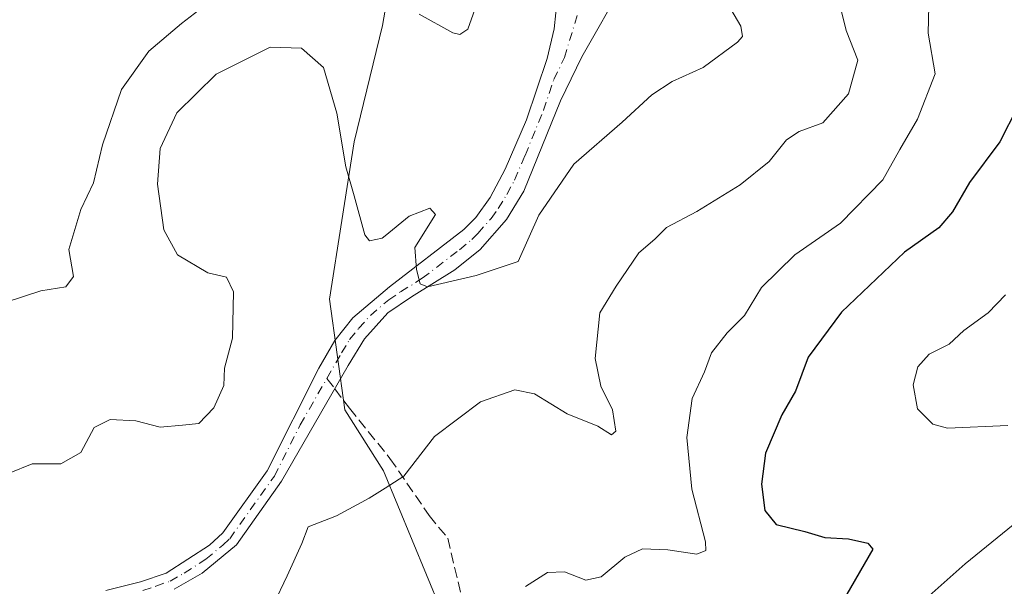
# Model space of a CAD drawing. Units: metres. Extents: x 631896 to 635367, y 4699607 to 4701986.
# Drawn here: x 633578 to 633729, y 4700923 to 4701011 of the extents above; entities that cross this region are included whole.
import ezdxf

# ---------------------------------------------------------------- set-up
doc = ezdxf.new("R2010")
doc.units = ezdxf.units.M
doc.header["$MEASUREMENT"] = 0
doc.linetypes.add('DGN Style 3', pattern=[2.307223458686699, 1.648016756204785, -0.6592067024819142])
doc.linetypes.add('DGN Style 4', pattern=[2.6384748266838614, 1.318413404963828, -0.6592067024819142, 0.001648016756204785, -0.6592067024819142])
for name, color, linetype, lineweight in [('Arbolado forestal CxS', 92, 'Continuous', 0), ('Camino Cxs', 7, 'Continuous', 0), ('Camino eje', 30, 'DGN Style 4', 13), ('Comarca CxS', 21, 'Continuous', 0), ('Comunidad Autónoma CxS', 142, 'Continuous', 0), ('Curva de nivel maestra', 30, 'Continuous', 30), ('Curva de nivel normal', 30, 'Continuous', 0), ('Municipio CxS', 4, 'Continuous', 0), ('Provincia CxS', 1, 'Continuous', 0), ('Senda', 7, 'DGN Style 3', 0), ('Senda no paivmentada conexión', 7, 'DGN Style 3', 0)]:
    doc.layers.add(name, color=color, linetype=linetype, lineweight=lineweight)

# ---------------------------------------------------------------- blocks, each defined once
blk = doc.blocks.new('*U12')
at = {"layer": 'Arbolado forestal CxS', "color": 92, "linetype": 'Continuous', "lineweight": 0}
blk.add_polyline3d([(633642.4464999996, 4700919.847899999, 468.607600000003), (633633.6261999998, 4700941.208100001, 463.9925999999978), (633627.6618999997, 4700950.5781, 462.0540000000037), (633625.3076, 4700967.661900001, 461.2880000000005), (633629.1179000001, 4700991.890900001, 459.7716999999975), (633633.4724000003, 4701009.789899999, 455.546199999997), (633638.6599000003, 4701039.764699999, 448.4943000000058), (633645.0153000001, 4701055.979699999, 449.402900000001), (633660.9567, 4701070.826300001, 450.2737000000052), (633687.8903000001, 4701093.9211, 445.3987000000052), (633702.4654999999, 4701101.749700001, 445.2050000000018), (633732.0368999997, 4701112.679500001, 444.6937999999937)], dxfattribs=at)

msp = doc.modelspace()

# ---------------------------------------------------------------- linework, layer by layer
at = {"layer": 'Arbolado forestal CxS', "color": 92, "linetype": 'Continuous', "lineweight": 0}
for points in [[(633573.0088999998, 4701010.8895, 448.8899999999995), (633578.5053000003, 4701030.135500001, 446.3561000000045), (633596.6447000002, 4701037.2841, 445.6068999999989), (633615.8831000002, 4701060.378900001, 444.0982999999979), (633634.0226999996, 4701077.9757, 443.7976999999955), (633656.0099, 4701091.172499999, 444.2407999999996), (633671.9502999998, 4701094.471100001, 444.6606000000029), (633687.8903000001, 4701093.9211, 445.3987000000052), (633660.9567, 4701070.826300001, 450.2737000000052), (633645.0153000001, 4701055.979699999, 449.402900000001), (633638.6599000003, 4701039.764699999, 448.4943000000058), (633633.4724000003, 4701009.789899999, 455.546199999997), (633629.1179000001, 4700991.890900001, 459.7716999999975), (633625.3076, 4700967.661900001, 461.2880000000005), (633627.6618999997, 4700950.5781, 462.0540000000037), (633633.6261999998, 4700941.208100001, 463.9925999999978), (633642.4464999996, 4700919.847899999, 468.607600000003)], [(633642.4464999996, 4700919.847899999, 468.607600000003), (633633.6261999998, 4700941.208100001, 463.9925999999978), (633627.6618999997, 4700950.5781, 462.0540000000037), (633625.3076, 4700967.661900001, 461.2880000000005), (633629.1179000001, 4700991.890900001, 459.7716999999975), (633633.4724000003, 4701009.789899999, 455.546199999997), (633638.6599000003, 4701039.764699999, 448.4943000000058), (633645.0153000001, 4701055.979699999, 449.402900000001), (633660.9567, 4701070.826300001, 450.2737000000052), (633687.8903000001, 4701093.9211, 445.3987000000052)], [(633642.4464999996, 4700919.847899999, 468.607600000003), (633633.6261999998, 4700941.208100001, 463.9925999999978), (633627.6618999997, 4700950.5781, 462.0540000000037), (633625.3076, 4700967.661900001, 461.2880000000005), (633629.1179000001, 4700991.890900001, 459.7716999999975), (633633.4724000003, 4701009.789899999, 455.546199999997), (633638.6599000003, 4701039.764699999, 448.4943000000058), (633645.0153000001, 4701055.979699999, 449.402900000001), (633660.9567, 4701070.826300001, 450.2737000000052), (633687.8903000001, 4701093.9211, 445.3987000000052)]]:
    msp.add_polyline3d(points, dxfattribs=at)
at = {"layer": 'Camino Cxs', "color": 7, "linetype": 'Continuous', "lineweight": 0}
for points in [[(633590.9101, 4700922.780099999, 465.531799999997), (633596.2200999996, 4700924.090100001, 466.4138999999996), (633600.1901000004, 4700925.460100001, 468.1100000000006), (633606.8601000002, 4700929.7501, 466.6977000000043), (633608.9200999998, 4700931.6501, 466.6506999999983), (633615.7301000003, 4700941.200099999, 464.5206999999937), (633623.6801000005, 4700957.0001, 464.0546000000032), (633626.1501000002, 4700961.300100001, 462.9140999999945), (633628.9101, 4700964.7401, 462.6652999999933), (633634.5701000001, 4700969.540100001, 461.436400000006), (633646.0100999996, 4700978.360099999, 459.4624999999942), (633647.8501000004, 4700980.2401, 459.2372999999934), (633650.0500999996, 4700983.270099999, 460.1606999999931), (633652.3901000004, 4700987.6501, 458.6104999999953), (633655.6401000004, 4700995.270099999, 458.2559000000037), (633658.8300999999, 4701004.720100001, 458.6025999999983), (633659.9401000004, 4701009.270099999, 457.7658999999985), (633660.1801000005, 4701011.7501, 456.5696999999927), (633659.9301000005, 4701016.550100001, 455.6971000000049)], [(633670.8201000001, 4701016.590100001, 460.0391999999993), (633664.1601, 4701004.960100001, 463.6603000000032), (633660.9101, 4700998.1801, 462.4878999999929), (633655.2500999998, 4700984.290100001, 463.2180999999982), (633652.5800999999, 4700979.9301, 462.5967999999993), (633648.5100999996, 4700975.290100001, 461.0378000000055), (633644.6501000002, 4700972.1601, 461.4284000000043), (633637.9700999996, 4700968.0001, 462.5881999999983), (633634.3201000001, 4700965.550100001, 462.5766000000004), (633630.7100999998, 4700961.540100001, 462.8133999999991), (633628.2200999996, 4700957.440099999, 462.2418000000035), (633617.9600999998, 4700939.600099999, 464.9655999999959), (633610.9901000002, 4700929.8201, 465.3309000000008), (633605.7200999996, 4700925.460100001, 466.3298000000068), (633601.3901000004, 4700922.970100001, 465.7724000000017)], [(633670.8201000001, 4701016.590100001, 460.0391999999993), (633664.1601, 4701004.960100001, 463.6603000000032), (633660.9101, 4700998.1801, 462.4878999999929), (633655.2500999998, 4700984.290100001, 463.2180999999982), (633652.5800999999, 4700979.9301, 462.5967999999993), (633648.5100999996, 4700975.290100001, 461.0378000000055), (633644.6501000002, 4700972.1601, 461.4284000000043), (633637.9700999996, 4700968.0001, 462.5881999999983), (633634.3201000001, 4700965.550100001, 462.5766000000004), (633630.7100999998, 4700961.540100001, 462.8133999999991), (633628.2200999996, 4700957.440099999, 462.2418000000035), (633617.9600999998, 4700939.600099999, 464.9655999999959), (633610.9901000002, 4700929.8201, 465.3309000000008), (633605.7200999996, 4700925.460100001, 466.3298000000068), (633601.3901000004, 4700922.970100001, 465.7724000000017)], [(633590.9101, 4700922.780099999, 465.531799999997), (633596.2200999996, 4700924.090100001, 466.4138999999996), (633600.1901000004, 4700925.460100001, 468.1100000000006), (633606.8601000002, 4700929.7501, 466.6977000000043), (633608.9200999998, 4700931.6501, 466.6506999999983), (633615.7301000003, 4700941.200099999, 464.5206999999937), (633623.6801000005, 4700957.0001, 464.0546000000032), (633626.1501000002, 4700961.300100001, 462.9140999999945), (633628.9101, 4700964.7401, 462.6652999999933), (633634.5701000001, 4700969.540100001, 461.436400000006), (633646.0100999996, 4700978.360099999, 459.4624999999942), (633647.8501000004, 4700980.2401, 459.2372999999934), (633650.0500999996, 4700983.270099999, 460.1606999999931), (633652.3901000004, 4700987.6501, 458.6104999999953), (633655.6401000004, 4700995.270099999, 458.2559000000037), (633658.8300999999, 4701004.720100001, 458.6025999999983), (633659.9401000004, 4701009.270099999, 457.7658999999985), (633660.1801000005, 4701011.7501, 456.5696999999927)]]:
    msp.add_polyline3d(points, dxfattribs=at)
at = {"layer": 'Camino eje', "color": 30, "linetype": 'DGN Style 4', "lineweight": 13}
for points in [[(633624.9276999999, 4700955.442500001, 463.2581999999966), (633627.1851000005, 4700959.370100001, 462.1757999999973), (633628.4301000005, 4700961.420100001, 462.4700000000012), (633629.8101000005, 4700963.140100001, 462.5148000000045), (633631.6151000002, 4700965.145099999, 462.090400000001), (633634.4451000001, 4700967.545100001, 461.8368999999948), (633636.2701000003, 4700968.770099999, 461.9171999999963), (633639.6101000002, 4700970.850099999, 461.345100000006), (633645.3300999999, 4700975.2601, 460.3739999999962), (633647.2600999996, 4700976.825099999, 459.5071000000025), (633648.1801000005, 4700977.765100001, 459.595100000006), (633650.2150999998, 4700980.085100001, 460.8959999999934), (633651.3151000004, 4700981.600099999, 461.3594000000012), (633652.6501000002, 4700983.780099999, 461.1803999999975), (633653.8201000001, 4700985.970100001, 460.8845000000001), (633655.4451000001, 4700989.780099999, 460.5197999999946), (633658.2751000002, 4700996.725099999, 459.0476999999955), (633659.8701, 4701001.450099999, 460.9952000000048), (633661.4951, 4701004.840100001, 461.9199999999983), (633664.7615, 4701015.579100001, 456.4161000000022), (633666.0401, 4701020.290100001, 455.5461000000069)], [(633596.6101000002, 4700922.7751, 465.085500000001), (633598.5950999996, 4700923.460100001, 465.9281999999948), (633600.7901, 4700924.215100001, 466.9170000000013), (633602.9550999999, 4700925.460100001, 467.953800000003), (633606.2901, 4700927.6051, 466.3126000000047), (633608.9250999996, 4700929.7851, 465.9930000000023), (633609.9550999999, 4700930.735099999, 465.820000000007), (633616.8450999996, 4700940.4001, 464.4302000000025), (633620.8201000001, 4700948.300100001, 463.9021999999969), (633624.9276999999, 4700955.442500001, 463.2581999999966)]]:
    msp.add_polyline3d(points, dxfattribs=at)
at = {"layer": 'Comarca CxS', "color": 21, "linetype": 'Continuous', "lineweight": 0}
msp.add_3dface([(635367.3300010134, 4699672.459982996), (631940.0700009876, 4699606.869982994), (631896.3500009875, 4701920.149982968), (635322.4700010131, 4701985.739982971)], dxfattribs=at)
at = {"layer": 'Comunidad Autónoma CxS', "color": 142, "linetype": 'Continuous', "lineweight": 0}
msp.add_3dface([(635367.3300010134, 4699672.459982996), (631940.0700009876, 4699606.869982994), (631896.3500009875, 4701920.149982968), (635322.4700010131, 4701985.739982971)], dxfattribs=at)
at = {"layer": 'Curva de nivel maestra', "color": 30, "linetype": 'Continuous', "lineweight": 30, "elevation": 475, "flags": 128}
msp.add_lwpolyline([(633731.2599999999, 4700997.190099999), (633728.5300000003, 4700991.880100001), (633723.8700000001, 4700985.620100001), (633721.2699999996, 4700981.090100001), (633719.1600000003, 4700978.640100001), (633713.8700000001, 4700974.860099999), (633704.1600000003, 4700965.6501), (633699.04, 4700958.720100001), (633697.0899999999, 4700953.470100001), (633694.9800000006, 4700949.840100001), (633692.4600000001, 4700943.950099999), (633691.8499999996, 4700939.1601), (633692.3700000001, 4700935.120100001), (633694.0999999996, 4700932.940099999), (633698.54, 4700931.840100001), (633701.5700000003, 4700930.9301), (633705.25, 4700930.7401), (633708.2400000002, 4700930.0701), (633708.9800000006, 4700929.1601), (633704.1900000004, 4700920.880100001)], dxfattribs=at)
at = {"layer": 'Curva de nivel normal', "color": 30, "linetype": 'Continuous', "lineweight": 0, "flags": 128}
for points, elevation in [([(633685.7599999999, 4701014.720100001), (633688.6799999997, 4701009.700099999), (633688.9299999997, 4701008.0701), (633688.1299999999, 4701007.210100001), (633682.8700000001, 4701003.3101), (633678.0800000001, 4701001.1501), (633674.9400000004, 4700999.120100001), (633670.4000000004, 4700994.880100001), (633662.9500000002, 4700988.450099999), (633657.5599999997, 4700980.5801), (633654.3600000005, 4700973.4301), (633647.9199999999, 4700971.300100001), (633640.4000000004, 4700969.5601), (633639.2800000003, 4700970.0101), (633638.7100000001, 4700972.200099999), (633638.4900000002, 4700975.620100001), (633641.6299999999, 4700980.690099999), (633640.7599999999, 4700981.630100001), (633637.5800000001, 4700980.4001), (633633.9165000003, 4700977.418), (633633.4400000004, 4700977.030099999), (633631.5099999999, 4700976.620100001), (633630.7699999996, 4700977.540100001), (633629.1500000004, 4700983.530099999), (633627.8399999999, 4700988.0101), (633626.4699999997, 4700996.270099999), (633624.3899999997, 4701003.3201), (633621.04, 4701006.3101), (633616.1799999997, 4701006.4301), (633607.8700000001, 4701002.270099999), (633601.8200000003, 4700996.3301), (633599.2599999999, 4700990.8301), (633598.8399999999, 4700985.370100001), (633599.8300000001, 4700978.3201), (633601.9100000003, 4700974.4801), (633606.5999999996, 4700971.720100001), (633609.4600000001, 4700971.020099999), (633610.5499999998, 4700968.790100001), (633610.3700000001, 4700961.610099999), (633609.1500000004, 4700957.020099999), (633609.04, 4700954.360099999), (633607.5199999996, 4700950.9101), (633605.2300000006, 4700948.520099999), (633602.7100000001, 4700948.220100001), (633599.2400000002, 4700947.940099999), (633595.5, 4700948.880100001), (633591.5800000001, 4700949.090100001), (633589.0999999996, 4700947.9001), (633587.0300000003, 4700944.050100001), (633583.9600000001, 4700942.2601), (633579.5499999998, 4700942.290100001), (633575.9800000006, 4700940.850099999)], 460), ([(633703.6200000001, 4701014.2601), (633704.8899999997, 4701009.0001), (633706.6900000004, 4701004.440099999), (633705.25, 4700999.2601), (633701.29, 4700994.790100001), (633697.6600000003, 4700993.4801), (633695.7100000001, 4700992.170100001), (633693.04, 4700988.8201), (633688.5800000001, 4700985.2301), (633681.9000000004, 4700981.1601), (633677.2400000002, 4700978.690099999), (633675.4000000004, 4700976.870100001), (633672.9400000004, 4700974.7601), (633669.4400000004, 4700969.620100001), (633666.9500000002, 4700965.5101), (633666.2300000006, 4700958.4801), (633667.0800000001, 4700954.2301), (633668.9000000004, 4700950.620100001), (633669.3899999997, 4700947.3201), (633668.7599999999, 4700946.770099999), (633666.6299999999, 4700948.0801), (633661.9299999997, 4700949.9901), (633656.9100000003, 4700953.0601), (633653.8600000005, 4700953.6801), (633648.5899999999, 4700951.840100001), (633641.4699999997, 4700946.5001), (633636.7699999996, 4700940.370100001), (633633.9165000003, 4700938.562000001), (633631.4199999999, 4700936.9801), (633626.3899999997, 4700934.300100001), (633622.04, 4700932.5801), (633621.0499999998, 4700930.020099999), (633618.7999999998, 4700925.020099999), (633616.7000000002, 4700920.640100001)], 465), ([(633655.5300000003, 4700923.370100001), (633658.8700000001, 4700925.550100001), (633661.5300000003, 4700925.630100001), (633664.7800000003, 4700924.360099999), (633667.1799999997, 4700924.860099999), (633670.7800000003, 4700927.920100001), (633673.5300000003, 4700929.210100001), (633677.4299999997, 4700929.0601), (633681.9100000003, 4700928.360099999), (633683.2800000003, 4700928.950099999), (633683.2199999997, 4700930.2501), (633681.0999999996, 4700938.360099999), (633680.3300000001, 4700946.360099999), (633681.1699999999, 4700952.360099999), (633683.0599999997, 4700956.440099999), (633684.1500000004, 4700959.380100001), (633686.5499999998, 4700962.440099999), (633689.2400000002, 4700965.120100001), (633691.8200000003, 4700969.4301), (633696.9699999997, 4700974.460100001), (633704, 4700979.360099999), (633710.5300000003, 4700986.020099999), (633713.1399999997, 4700990.690099999), (633715.8700000001, 4700995.360099999), (633718.5599999997, 4701002.340100001), (633717.5199999996, 4701008.600099999), (633717.6500000004, 4701014.960100001)], 470), ([(633606.5300000003, 4701013.1601), (633602.5300000003, 4701010.100099999), (633597.5300000003, 4701005.840100001), (633593.3099999997, 4700999.9001), (633590.3600000005, 4700991.420100001), (633588.9900000002, 4700985.540100001), (633587.0599999997, 4700981.470100001), (633585.1900000004, 4700975.290100001), (633585.9100000003, 4700971.130100001), (633584.75, 4700969.5601), (633580.8700000001, 4700968.9001), (633575.5300000003, 4700967.200099999)], 455), ([(633647.9800000006, 4701012.960100001), (633646.6100000005, 4701009.210100001), (633645.4100000003, 4701008.380100001), (633644.3300000001, 4701008.6601), (633639.1100000005, 4701011.5101)], 455), ([(633729.4000000004, 4700968.290100001), (633726.7400000002, 4700965.530099999), (633723.0099999999, 4700962.840100001), (633720.7400000002, 4700960.720100001), (633717.6399999997, 4700959.1501), (633715.9199999999, 4700957.200099999), (633715.2000000002, 4700954.470100001), (633715.8600000005, 4700950.7401), (633718.2100000001, 4700948.370100001), (633720.4699999997, 4700947.770099999), (633729.7599999999, 4700948.170100001)], 480), ([(633736.3399999999, 4700937.540100001), (633723.2000000002, 4700926.9001), (633715.8200000003, 4700920.290100001)], 480)]:
    msp.add_lwpolyline(points, dxfattribs=dict(at, elevation=elevation))
at = {"layer": 'Municipio CxS', "color": 4, "linetype": 'Continuous', "lineweight": 0}
msp.add_3dface([(635367.3300010134, 4699672.459982996), (631940.0700009876, 4699606.869982994), (631896.3500009875, 4701920.149982968), (635322.4700010131, 4701985.739982971)], dxfattribs=at)
at = {"layer": 'Provincia CxS', "color": 1, "linetype": 'Continuous', "lineweight": 0}
msp.add_3dface([(635367.3300010134, 4699672.459982996), (631940.0700009876, 4699606.869982994), (631896.3500009875, 4701920.149982968), (635322.4700010131, 4701985.739982971)], dxfattribs=at)
at = {"layer": 'Senda', "color": 7, "linetype": 'DGN Style 3', "lineweight": 0}
msp.add_polyline3d([(633626.1437999997, 4700953.829800001, 462.7988999999943), (633628.3936999999, 4700950.845899999, 464.465400000001), (633634.6379000006, 4700943.120100001, 467.9664000000049), (633640.6705, 4700934.335899999, 470.2994000000036), (633643.5279000001, 4700930.843499999, 470.1015999999945), (633645.9833000004, 4700920.471700001, 474.0167999999976), (633647.2533, 4700910.311699999, 476.3724999999977), (633648.3117000004, 4700894.2249, 478.1168000000035), (633647.0417, 4700881.101700001, 479.0783999999985), (633647.0417, 4700876.233300001, 479.5826999999991), (633647.8882999998, 4700873.058300001, 481.0206999999937), (633650.6398999998, 4700869.248299999, 482.725099999996), (633658.2599, 4700862.686699999, 485.2654000000039), (633672.6533000004, 4700845.5415, 490.6707000000025), (633708.8485000003, 4700813.5799, 504.8862999999984), (633724.7235000003, 4700796.646500001, 510.6572000000015), (633742.5034999996, 4700775.479699999, 517.1665999999968), (633752.4518999998, 4700765.743100001, 521.3233000000037)], dxfattribs=at)
at = {"layer": 'Senda no paivmentada conexión', "color": 7, "linetype": 'DGN Style 3', "lineweight": 0, "extrusion": (0.1335025910141274, -0.1770410562965637, 0.9751069287918693), "elevation": -747219.8212835516, "flags": 128}
msp.add_lwpolyline([(3336265.599845995, 3288078.043773687), (3336265.599845995, 3288075.972383576)], dxfattribs=at)

# ---------------------------------------------------------------- block references
at = {"layer": 'Arbolado forestal CxS', "color": 92, "linetype": 'Continuous', "lineweight": 0}
msp.add_blockref('*U12', (0, 0), dxfattribs=at)

doc.saveas('drawing.dxf')
